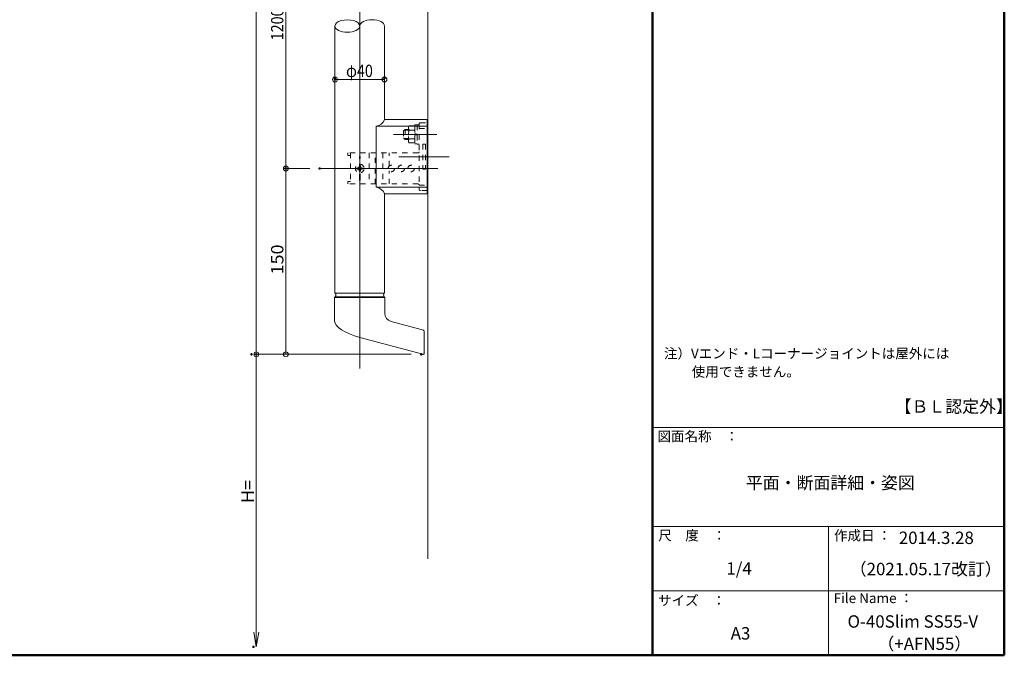
# Model space of a CAD drawing. Units: millimetres. Extents: x -800 to 800, y -554 to 554.
# Drawn here: x 5 to 800, y -554 to -41 of the extents above; entities that cross this region are included whole.
import ezdxf

# ---------------------------------------------------------------- set-up
doc = ezdxf.new("R2010")
doc.units = ezdxf.units.MM
doc.header["$LTSCALE"] = 5
doc.linetypes.add('JWW_DASHED1', pattern=[1.693333, 0.846667, -0.846667])
for name, color, linetype in [('&S-55', 7, 'Continuous'), ('04製品断面', 7, 'Continuous'), ('09寸法A', 7, 'Continuous'), ('1', 7, 'Continuous'), ('BLU', 7, 'Continuous'), ('BLU-D', 7, 'Continuous'), ('center', 7, 'Continuous'), ('moji', 7, 'Continuous'), ('SUNPO', 7, 'Continuous'), ('zumenwaku', 7, 'Continuous')]:
    doc.layers.add(name, color=color, linetype=linetype)
doc.styles.add('ＭＳ ゴシック', font='txt', dxfattribs={"height": 1})
doc.styles.add('ＭＳ Ｐゴシック', font='txt', dxfattribs={"height": 1})

# ---------------------------------------------------------------- blocks, each defined once
blk = doc.blocks.new('_ORIGIN_0-9_')
at = {"layer": 'SUNPO', "color": 1, "linetype": 'Continuous', "lineweight": 5}
blk.add_line((0, 0), (-1, 0), dxfattribs=at)
blk.add_circle((0, 0), 0.5, dxfattribs=at)
blk = doc.blocks.new('_OPEN_0-4_')
at = {"layer": '09寸法A', "color": 1, "linetype": 'Continuous', "lineweight": 5}
for p, q in [((-1, 0.167), (0, 0)), ((0, 0), (-1, -0.167)), ((0, 0), (-1, 0))]:
    blk.add_line(p, q, dxfattribs=at)
blk = doc.blocks.new('_ORIGIN_0-4_')
at = {"layer": '09寸法A', "color": 1, "linetype": 'Continuous', "lineweight": 5}
blk.add_line((0, 0), (-1, 0), dxfattribs=at)
blk.add_circle((0, 0), 0.5, dxfattribs=at)

msp = doc.modelspace()

# ---------------------------------------------------------------- linework, layer by layer
at = {"layer": '&S-55', "color": 8, "linetype": 'Continuous', "lineweight": 5}
msp.add_line((334.27, -476.25), (334.27, 263.73), dxfattribs=at)
at = {"layer": '&S-55', "color": 3, "linetype": 'Continuous', "lineweight": 5}
for p, q in [((292.5, -126.93), (292.5, -176.21)), ((292.5, -126.93), (333.77, -126.93)), ((333.77, -121.57), (299.27, -121.57)), ((299.27, -121.57), (299.27, -121.91)), ((333.77, -181.57), (333.77, -121.57)), ((334.27, -124.17), (333.77, -124.17)), ((334.27, -178.97), (334.27, -124.17)), ((333.77, -128.7), (334.27, -128.7)), ((292.5, -176.21), (333.77, -176.21)), ((299.27, -181.57), (299.27, -181.23)), ((299.27, -181.57), (333.77, -181.57)), ((334.27, -178.97), (333.77, -178.97))]:
    msp.add_line(p, q, dxfattribs=at)
for centre, major_axis, start_param, end_param in [((293.37, -121.33), (-5.75, -3.82), 0.984813, 2.299244), ((293.37, -181.81), (-5.75, 3.82), 3.983942, 5.298373)]:
    msp.add_ellipse(centre, major_axis=major_axis, ratio=0.727703, start_param=start_param, end_param=end_param, dxfattribs=at)
at = {"color": 7, "linetype": 'Continuous', "lineweight": 5}
msp.add_line((334.27, -124.17), (334.27, -178.97), dxfattribs=at)
at = {"layer": '04製品断面', "color": 3, "linetype": 'Continuous', "lineweight": 5}
for p, q in [((259.27, -46.07), (259.27, -261.58)), ((299.27, -46.07), (299.27, -121.57)), ((299.27, -181.57), (299.27, -261.58))]:
    msp.add_line(p, q, dxfattribs=at)
at = {"layer": '09寸法A', "color": 1, "linetype": 'Continuous', "lineweight": 5}
for p, q in [((195.77, 234.93), (195.77, -307.07)), ((219.64, -157.07), (219.64, 84.93)), ((219.64, -307.07), (219.64, -165.07)), ((195.77, -535.2), (195.77, -311.07))]:
    msp.add_line(p, q, dxfattribs=at)
at = {"layer": '09寸法A', "color": 1, "linetype": 'Continuous', "lineweight": 9}
for p, q in [((238.92, -161.07), (217.64, -161.07)), ((238.92, -161.07), (217.64, -161.07)), ((320.89, -311.07), (193.77, -311.07)), ((199.88, -311.07), (197.77, -311.07)), ((320.89, -311.07), (217.64, -311.07))]:
    msp.add_line(p, q, dxfattribs=at)
at = {"layer": '1', "color": 3, "linetype": 'Continuous', "lineweight": 5}
for p, q in [((299.27, -261.58), (259.27, -261.58)), ((259.52, -264.58), (259.02, -265.08)), ((299.52, -265.08), (259.02, -265.08)), ((259.02, -284.27), (259.02, -265.08)), ((299.01, -264.58), (259.52, -264.58)), ((299.02, -264.58), (299.52, -265.08)), ((299.52, -277.79), (299.52, -265.08)), ((304.71, -284.55), (330.68, -291.51)), ((331.27, -292.28), (331.27, -310.3)), ((279.27, -297.41), (330.27, -311.07))]:
    msp.add_line(p, q, dxfattribs=at)
for centre, radius, start, end in [((257.53, -263.14), 2.47, 324.43769, 39.16129), ((301.02, -263.14), 2.47, 140.83871, 215.56231), ((306.52, -277.79), 7, 180, 255), ((330.47, -292.28), 0.8, 0, 75), ((330.47, -310.3), 0.8, 255, 0)]:
    msp.add_arc(centre, radius, start, end, dxfattribs=at)
msp.add_ellipse((286.34, -288.83), major_axis=(27.26, -5.3), ratio=0.3586, start_param=3.211245, end_param=4.520242, dxfattribs=at)
at = {"layer": 'BLU', "color": 5, "linetype": 'Continuous', "lineweight": 9}
for centre, major_axis, start_param, end_param in [((269.27, -46.07), (10, 0), 0, 3.141593), ((269.27, -46.07), (10, 0), 3.141593, 6.283185), ((289.27, -46.07), (-10, 0), 3.141593, 6.283185)]:
    msp.add_ellipse(centre, major_axis=major_axis, ratio=0.5, start_param=start_param, end_param=end_param, dxfattribs=at)
at = {"layer": 'BLU-D', "color": 4, "linetype": 'JWW_DASHED1', "lineweight": 9}
for p, q in [((318.67, -127.65), (319.25, -126.64)), ((319.25, -126.64), (323.67, -126.64)), ((323.67, -125.87), (323.67, -141.27)), ((325.67, -125.87), (323.67, -125.87)), ((323.67, -126.06), (323.67, -141.08)), ((323.67, -140.5), (323.67, -126.64)), ((325.67, -125.82), (325.67, -141.32)), ((327.27, -125.82), (325.67, -125.82)), ((327.27, -125.17), (327.27, -177.97)), ((328.27, -124.17), (333.77, -124.17)), ((315.87, -129.57), (314.67, -130.77)), ((314.67, -130.77), (314.67, -136.37)), ((318.67, -130.2), (315.25, -130.2)), ((318.67, -129.57), (315.87, -129.57)), ((315.87, -129.57), (315.87, -137.57)), ((318.67, -139.49), (318.67, -127.65)), ((319.25, -130.11), (323.67, -130.11)), ((325.67, -133.24), (323.67, -132.89)), ((323.67, -133.9), (325.67, -134.25)), ((327.27, -128.7), (333.77, -128.7)), ((314.67, -136.37), (315.87, -137.57)), ((315.87, -136.95), (315.25, -136.95)), ((318.67, -136.95), (315.87, -136.95)), ((315.87, -137.57), (318.67, -137.57)), ((319.25, -140.5), (318.67, -139.49)), ((319.25, -137.03), (323.67, -137.03)), ((319.25, -140.5), (323.67, -140.5)), ((323.67, -141.27), (325.67, -141.27)), ((325.67, -141.32), (327.27, -141.32)), ((330.17, -141.57), (330.17, -161.57)), ((332.37, -141.57), (330.17, -141.57)), ((332.37, -141.57), (332.37, -161.57)), ((326.27, -148.57), (269.77, -148.57)), ((269.77, -148.57), (269.77, -150.57)), ((271.77, -150.57), (269.77, -150.57)), ((271.77, -148.57), (271.77, -173.57)), ((279.27, -150.19), (279.02, -152.23)), ((279.52, -152.23), (279.27, -150.19)), ((286.77, -148.57), (286.77, -173.57)), ((291.77, -173.57), (291.77, -148.57)), ((297.97, -148.57), (297.97, -173.57)), ((302.97, -159.26), (302.97, -148.57)), ((278.77, -158.97), (279.77, -158.97)), ((278.77, -159.7), (278.77, -158.97)), ((279.02, -169.91), (279.02, -152.23)), ((279.52, -169.91), (279.52, -152.23)), ((279.77, -158.97), (279.77, -159.7)), ((277.17, -160.57), (277.9, -160.57)), ((277.17, -161.57), (277.17, -160.57)), ((277.9, -161.57), (277.17, -161.57)), ((278.77, -163.17), (278.77, -162.45)), ((279.77, -163.17), (278.77, -163.17)), ((279.77, -162.45), (279.77, -163.17)), ((280.65, -160.57), (281.37, -160.57)), ((281.37, -161.57), (280.65, -161.57)), ((281.37, -160.57), (281.37, -161.57)), ((302.97, -173.57), (302.97, -162.88)), ((332.37, -161.57), (330.17, -161.57)), ((269.77, -173.57), (269.77, -171.57)), ((271.77, -171.57), (269.77, -171.57)), ((326.27, -173.57), (269.77, -173.57)), ((279.27, -171.95), (279.02, -169.91)), ((279.52, -169.91), (279.27, -171.95)), ((327.27, -174.44), (333.77, -174.44)), ((333.77, -178.97), (328.27, -178.97))]:
    msp.add_line(p, q, dxfattribs=at)
at = {"layer": 'BLU-D', "color": 4, "linetype": 'JWW_DASHED1', "lineweight": 5}
msp.add_line((333.77, -174.44), (334.27, -174.44), dxfattribs=at)
at = {"layer": 'BLU-D', "color": 4, "linetype": 'JWW_DASHED1', "lineweight": 9}
for centre, radius in [((279.27, -161.07), 3.5), ((304.77, -161.07), 2.6), ((312.77, -161.07), 2.6), ((320.77, -161.07), 2.6)]:
    msp.add_circle(centre, radius, dxfattribs=at)
for centre, radius, start, end in [((328.27, -125.17), 1, 90, 180), ((321.55, -128.37), 2.87, 180, 217.06071), ((329.3, -133.57), 10.63, 160.97217, 199.02783), ((321.55, -138.77), 2.87, 142.93929, 180), ((326.27, -147.57), 1, 270, 0), ((277.9, -159.7), 0.875, 270, 0), ((277.9, -162.45), 0.875, 0, 90), ((280.65, -159.7), 0.875, 180, 270), ((280.65, -162.45), 0.875, 90, 180), ((326.27, -174.57), 1, 0, 90), ((328.27, -177.97), 1, 180, 270)]:
    msp.add_arc(centre, radius, start, end, dxfattribs=at)
at = {"layer": 'center', "color": 5, "linetype": 'Continuous', "lineweight": 13}
for p, q in [((279.27, 244.79), (279.27, -322.43)), ((306.41, -133.57), (341.64, -133.57)), ((310.75, -151.57), (351.5, -151.57)), ((246.92, -161.07), (342.4, -161.07))]:
    msp.add_line(p, q, dxfattribs=at)
at = {"layer": 'DEFPOINTS', "color": 7, "linetype": 'Continuous', "lineweight": 5, "const_width": 1}
for points in [[(259.77, -87.95, 0.414214), (259.27, -87.45, 0.414214), (258.77, -87.95, 0.414214), (259.27, -88.45, 0.414214)], [(299.77, -87.95, 0.414214), (299.27, -87.45, 0.414214), (298.77, -87.95, 0.414214), (299.27, -88.45, 0.414214)], [(259.77, -89.28, 0.414214), (259.27, -88.78, 0.414214), (258.77, -89.28, 0.414214), (259.27, -89.78, 0.414214)], [(220.14, -161.07, 0.414214), (219.64, -160.57, 0.414214), (219.14, -161.07, 0.414214), (219.64, -161.57, 0.414214)], [(247.42, -161.07, 0.414214), (246.92, -160.57, 0.414214), (246.42, -161.07, 0.414214), (246.92, -161.57, 0.414214)], [(247.42, -161.07, 0.414214), (246.92, -160.57, 0.414214), (246.42, -161.07, 0.414214), (246.92, -161.57, 0.414214)], [(192.38, -311.07, 0.414214), (191.88, -310.57, 0.414214), (191.38, -311.07, 0.414214), (191.88, -311.57, 0.414214)], [(196.27, -311.07, 0.414214), (195.77, -310.57, 0.414214), (195.27, -311.07, 0.414214), (195.77, -311.57, 0.414214)], [(196.27, -311.07, 0.414214), (195.77, -310.57, 0.414214), (195.27, -311.07, 0.414214), (195.77, -311.57, 0.414214)], [(329.39, -311.07, 0.414214), (328.89, -310.57, 0.414214), (328.39, -311.07, 0.414214), (328.89, -311.57, 0.414214)], [(329.39, -311.07, 0.414214), (328.89, -310.57, 0.414214), (328.39, -311.07, 0.414214), (328.89, -311.57, 0.414214)], [(193.94, -547.2, 0.414214), (193.44, -546.7, 0.414214), (192.94, -547.2, 0.414214), (193.44, -547.7, 0.414214)]]:
    msp.add_lwpolyline(points, format="xyb", close=True, dxfattribs=at)
at = {"layer": 'SUNPO', "color": 1, "linetype": 'Continuous', "lineweight": 9}
for p, q in [((259.27, -95.95), (259.27, -91.28)), ((299.27, -95.95), (299.27, -91.28))]:
    msp.add_line(p, q, dxfattribs=at)
at = {"layer": 'SUNPO', "color": 1, "linetype": 'Continuous', "lineweight": 5}
msp.add_line((295.27, -89.28), (263.27, -89.28), dxfattribs=at)
at = {"layer": 'zumenwaku', "color": 6, "linetype": 'Continuous', "lineweight": 50}
for p, q in [((515.78, 554), (515.78, -554)), ((799.78, -554), (799.78, 554)), ((-800.22, -554), (799.78, -554))]:
    msp.add_line(p, q, dxfattribs=at)
at = {"layer": 'zumenwaku', "color": 6, "linetype": 'Continuous', "lineweight": 5}
for p, q in [((515.78, -370), (799.78, -370)), ((515.78, -450), (799.78, -450)), ((657.78, -450), (657.78, -554)), ((515.78, -502), (799.78, -502))]:
    msp.add_line(p, q, dxfattribs=at)

# ---------------------------------------------------------------- block references
at = {"layer": '09寸法A', "color": 1, "linetype": 'Continuous', "lineweight": 5}
for name, p, xscale, yscale, rotation in [('_ORIGIN_0-4_', (219.64, -161.07), 4, 4, 270), ('_ORIGIN_0-4_', (219.64, -161.07), 4, 4, 90), ('_ORIGIN_0-4_', (195.77, -311.07), 4, 4, 270), ('_ORIGIN_0-4_', (219.64, -311.07), 4, 4, 270), ('_OPEN_0-4_', (195.77, -547.2), 12, 12, 270)]:
    msp.add_blockref(name, p, dxfattribs=dict(at, xscale=xscale, yscale=yscale, rotation=rotation))
at = {"layer": 'SUNPO', "color": 1, "linetype": 'Continuous', "lineweight": 5, "xscale": 4, "yscale": 4, "rotation": 180}
msp.add_blockref('_ORIGIN_0-9_', (259.27, -89.28), dxfattribs=at)
at = {"layer": 'SUNPO', "color": 1, "linetype": 'Continuous', "lineweight": 5, "xscale": 4, "yscale": 4}
msp.add_blockref('_ORIGIN_0-9_', (299.27, -89.28), dxfattribs=at)

# ---------------------------------------------------------------- texts
at = {"layer": '09寸法A', "color": 2, "linetype": 'Continuous', "lineweight": 5, "style": 'ＭＳ ゴシック'}
for s, width, p in [('1200以内', 0.852017, (217.64, -57.64)), ('150', 1.065897, (217.64, -246.57)), ('H=', 1.065897, (193.78, -431.13))]:
    msp.add_text(s, height=9.982, rotation=90, dxfattribs=dict(at, width=width)).set_placement(p)
at = {"layer": 'moji', "color": 2, "linetype": 'Continuous', "lineweight": 5, "style": 'ＭＳ Ｐゴシック', "width": 0.998677}
msp.add_text('注）Vエンド・Lコーナージョイントは屋外には', height=8.0106, dxfattribs=at).set_placement((524.92, -314.4))
at = {"layer": 'moji', "color": 2, "linetype": 'Continuous', "lineweight": 5, "style": 'ＭＳ Ｐゴシック'}
for s, height, p in [('\u3000\u3000使用できません。', 8, (525.56, -329.14)), ('【ＢＬ認定外】', 10, (711.19, -358.15)), ('平面・断面詳細・姿図', 10, (591.07, -419.76)), ('2014.3.28', 10, (714.6, -464.17)), ('1/4', 10, (575.34, -488.93)), ('（2021.05.17改訂）', 10, (674.97, -489.37)), ('O-40Slim SS55-V', 10, (673.17, -531.71)), ('A3', 10, (578.83, -541.26)), ('（+AFN55）', 10, (697.38, -549.67))]:
    msp.add_text(s, height=height, dxfattribs=at).set_placement(p)
at = {"layer": 'SUNPO', "color": 2, "linetype": 'Continuous', "lineweight": 5, "style": 'ＭＳ ゴシック', "width": 0.852017}
msp.add_text('φ40', height=9.982, dxfattribs=at).set_placement((268.21, -87.28))
at = {"layer": 'zumenwaku', "color": 6, "linetype": 'Continuous', "lineweight": 5, "style": 'ＭＳ Ｐゴシック'}
for s, p in [('図面名称\u3000：', (519.71, -381.26)), ('作成日 ：', (662.3, -461.3)), ('サイズ\u3000：', (520.21, -513.72)), ('File Name ：', (661.98, -511.85))]:
    msp.add_text(s, height=8, dxfattribs=at).set_placement(p)
at = {"layer": 'zumenwaku', "color": 6, "linetype": 'Continuous', "lineweight": 5, "style": 'ＭＳ Ｐゴシック', "width": 0.998677}
msp.add_text('尺\u3000度\u3000：', height=8.011, dxfattribs=at).set_placement((520.39, -461.26))

doc.saveas('drawing.dxf')
